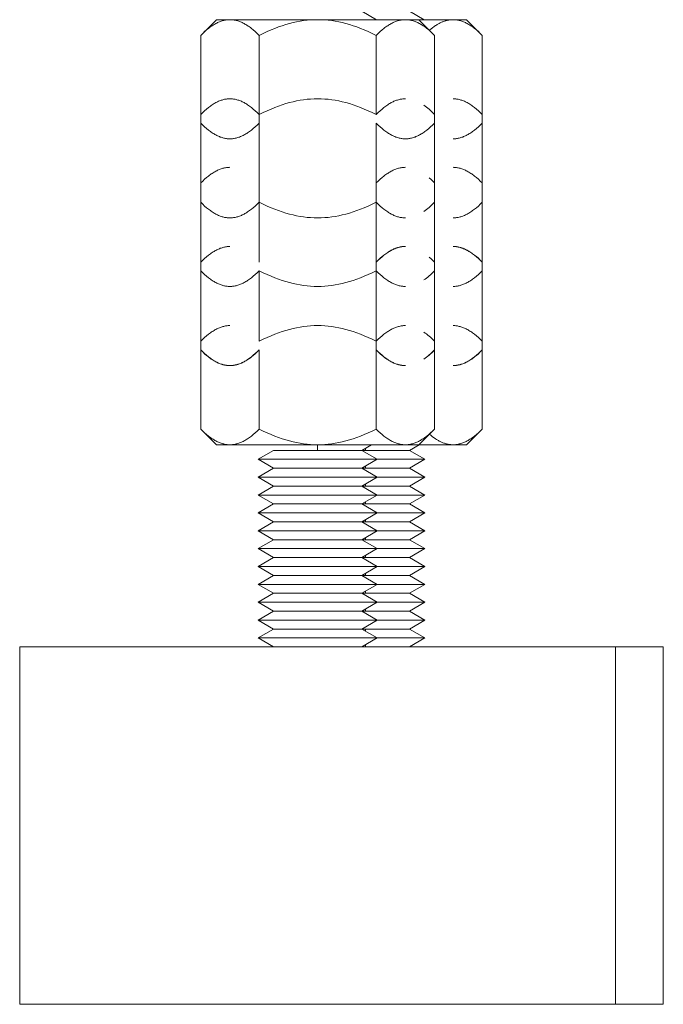
# Model space of a CAD drawing. Units: millimetres. Extents: x -1438 to 2333, y 2949 to 7713.
# Drawn here: x 212 to 266, y 4749 to 4831 of the extents above; entities that cross this region are included whole.
import ezdxf

# ---------------------------------------------------------------- set-up
doc = ezdxf.new("R2010")
doc.units = ezdxf.units.MM
doc.layers.add('Make2D$Visible$Curves$0', color=254, linetype='Continuous', lineweight=0, true_color=0xbebebe)

msp = doc.modelspace()

# ---------------------------------------------------------------- linework, layer by layer
at = {"layer": 'Make2D$Visible$Curves$0', "color": 0}
for points in [[(241.967, 4831.425), (240.72, 4832.145)], [(244.72, 4832.145), (245.967, 4831.425)], [(229.658, 4831.425), (229.584, 4831.424), (229.51, 4831.42), (229.437, 4831.414), (229.363, 4831.405), (229.29, 4831.393), (229.216, 4831.379), (229.143, 4831.363), (229.069, 4831.344), (228.996, 4831.323), (228.922, 4831.299), (228.848, 4831.272), (228.774, 4831.243), (228.7, 4831.212), (228.625, 4831.178), (228.551, 4831.142), (228.476, 4831.103), (228.4, 4831.061), (228.324, 4831.017), (228.248, 4830.97), (228.172, 4830.92), (228.094, 4830.868), (228.017, 4830.814), (227.939, 4830.756), (227.86, 4830.696), (227.7, 4830.567), (227.538, 4830.427), (227.373, 4830.275), (227.204, 4830.11)], [(227.204, 4830.11), (228.519, 4831.425)], [(229.658, 4831.425), (228.519, 4831.425)], [(232.111, 4830.11), (231.943, 4830.275), (231.777, 4830.427), (231.615, 4830.567), (231.456, 4830.696), (231.377, 4830.756), (231.299, 4830.814), (231.221, 4830.868), (231.144, 4830.92), (231.067, 4830.97), (230.991, 4831.017), (230.915, 4831.061), (230.84, 4831.103), (230.765, 4831.142), (230.69, 4831.178), (230.615, 4831.212), (230.541, 4831.243), (230.467, 4831.272), (230.393, 4831.299), (230.319, 4831.323), (230.246, 4831.344), (230.172, 4831.363), (230.099, 4831.379), (230.026, 4831.393), (229.952, 4831.405), (229.879, 4831.414), (229.805, 4831.42), (229.731, 4831.424), (229.658, 4831.425)], [(237.019, 4831.425), (229.658, 4831.425)], [(237.019, 4831.425), (236.724, 4831.42), (236.43, 4831.405), (236.136, 4831.379), (235.842, 4831.344), (235.548, 4831.299), (235.252, 4831.243), (234.955, 4831.178), (234.655, 4831.103), (234.352, 4831.017), (234.047, 4830.92), (233.737, 4830.814), (233.423, 4830.696), (233.104, 4830.567), (232.78, 4830.427), (232.449, 4830.275), (232.111, 4830.11)], [(241.926, 4830.11), (241.589, 4830.275), (241.258, 4830.427), (240.934, 4830.567), (240.615, 4830.696), (240.301, 4830.814), (239.991, 4830.92), (239.685, 4831.017), (239.383, 4831.103), (239.083, 4831.178), (238.786, 4831.243), (238.49, 4831.299), (238.195, 4831.344), (237.901, 4831.379), (237.608, 4831.405), (237.314, 4831.42), (237.019, 4831.425)], [(244.38, 4831.425), (237.019, 4831.425)], [(244.38, 4831.425), (244.306, 4831.424), (244.233, 4831.42), (244.159, 4831.414), (244.086, 4831.405), (244.012, 4831.393), (243.939, 4831.379), (243.865, 4831.363), (243.792, 4831.344), (243.718, 4831.323), (243.645, 4831.299), (243.571, 4831.272), (243.497, 4831.243), (243.422, 4831.212), (243.348, 4831.178), (243.273, 4831.142), (243.198, 4831.103), (243.123, 4831.061), (243.047, 4831.017), (242.971, 4830.97), (242.894, 4830.92), (242.817, 4830.868), (242.739, 4830.814), (242.661, 4830.756), (242.582, 4830.696), (242.423, 4830.567), (242.26, 4830.427), (242.095, 4830.275), (241.926, 4830.11)], [(246.834, 4830.11), (246.665, 4830.275), (246.5, 4830.427), (246.337, 4830.567), (246.178, 4830.696), (246.099, 4830.756), (246.021, 4830.814), (245.943, 4830.868), (245.866, 4830.92), (245.79, 4830.97), (245.713, 4831.017), (245.638, 4831.061), (245.562, 4831.103), (245.487, 4831.142), (245.412, 4831.178), (245.338, 4831.212), (245.263, 4831.243), (245.189, 4831.272), (245.116, 4831.299), (245.042, 4831.323), (244.968, 4831.344), (244.895, 4831.363), (244.821, 4831.379), (244.748, 4831.393), (244.675, 4831.405), (244.601, 4831.414), (244.528, 4831.42), (244.454, 4831.424), (244.38, 4831.425)], [(245.519, 4831.425), (244.38, 4831.425)], [(248.38, 4831.425), (245.519, 4831.425)], [(246.834, 4830.11), (245.519, 4831.425)], [(248.38, 4831.425), (248.319, 4831.424), (248.259, 4831.422), (248.198, 4831.417), (248.138, 4831.411), (248.077, 4831.404), (248.017, 4831.394), (247.957, 4831.383), (247.896, 4831.37), (247.836, 4831.356), (247.776, 4831.34), (247.715, 4831.322), (247.654, 4831.302), (247.594, 4831.281), (247.533, 4831.258), (247.472, 4831.233), (247.411, 4831.207), (247.35, 4831.179), (247.288, 4831.149), (247.227, 4831.118), (247.165, 4831.084), (247.103, 4831.05), (247.04, 4831.013), (246.978, 4830.974), (246.915, 4830.934), (246.788, 4830.848), (246.659, 4830.755), (246.53, 4830.654), (246.398, 4830.546)], [(250.834, 4830.11), (250.665, 4830.275), (250.5, 4830.427), (250.337, 4830.567), (250.178, 4830.696), (250.099, 4830.756), (250.021, 4830.814), (249.943, 4830.868), (249.866, 4830.92), (249.79, 4830.97), (249.713, 4831.017), (249.638, 4831.061), (249.562, 4831.103), (249.487, 4831.142), (249.412, 4831.178), (249.338, 4831.212), (249.263, 4831.243), (249.189, 4831.272), (249.116, 4831.299), (249.042, 4831.323), (248.968, 4831.344), (248.895, 4831.363), (248.821, 4831.379), (248.748, 4831.393), (248.675, 4831.405), (248.601, 4831.414), (248.528, 4831.42), (248.454, 4831.424), (248.38, 4831.425)], [(248.38, 4831.425), (249.519, 4831.425)], [(250.834, 4830.11), (249.519, 4831.425)], [(227.204, 4830.11), (227.204, 4823.471)], [(232.111, 4823.471), (232.111, 4830.11)], [(241.926, 4830.11), (241.926, 4823.472)], [(246.834, 4830.11), (246.834, 4822.74)], [(250.834, 4830.11), (250.834, 4823.471)], [(229.658, 4824.786), (229.584, 4824.785), (229.51, 4824.781), (229.437, 4824.775), (229.363, 4824.766), (229.29, 4824.755), (229.216, 4824.741), (229.143, 4824.724), (229.069, 4824.705), (228.996, 4824.684), (228.922, 4824.66), (228.848, 4824.634), (228.774, 4824.605), (228.7, 4824.573), (228.625, 4824.539), (228.551, 4824.503), (228.476, 4824.464), (228.4, 4824.422), (228.324, 4824.378), (228.248, 4824.331), (228.172, 4824.282), (228.094, 4824.23), (228.017, 4824.175), (227.939, 4824.117), (227.86, 4824.057), (227.7, 4823.928), (227.538, 4823.788), (227.373, 4823.636), (227.204, 4823.471)], [(232.111, 4823.471), (231.943, 4823.636), (231.777, 4823.788), (231.615, 4823.928), (231.456, 4824.057), (231.377, 4824.117), (231.299, 4824.175), (231.221, 4824.23), (231.144, 4824.282), (231.067, 4824.331), (230.991, 4824.378), (230.915, 4824.422), (230.84, 4824.464), (230.765, 4824.503), (230.69, 4824.539), (230.615, 4824.573), (230.541, 4824.605), (230.467, 4824.634), (230.393, 4824.66), (230.319, 4824.684), (230.246, 4824.705), (230.172, 4824.724), (230.099, 4824.741), (230.026, 4824.755), (229.952, 4824.766), (229.879, 4824.775), (229.805, 4824.781), (229.731, 4824.785), (229.658, 4824.786)], [(237.019, 4824.786), (236.724, 4824.781), (236.43, 4824.766), (236.136, 4824.741), (235.842, 4824.705), (235.548, 4824.66), (235.252, 4824.605), (234.955, 4824.539), (234.655, 4824.464), (234.352, 4824.378), (234.047, 4824.282), (233.737, 4824.175), (233.423, 4824.057), (233.104, 4823.928), (232.78, 4823.788), (232.449, 4823.636), (232.111, 4823.471)], [(241.926, 4823.471), (241.589, 4823.636), (241.258, 4823.788), (240.934, 4823.928), (240.615, 4824.057), (240.301, 4824.175), (239.991, 4824.282), (239.685, 4824.378), (239.383, 4824.464), (239.083, 4824.539), (238.786, 4824.605), (238.49, 4824.66), (238.195, 4824.705), (237.901, 4824.741), (237.608, 4824.766), (237.314, 4824.781), (237.019, 4824.786)], [(244.38, 4824.786), (244.306, 4824.785), (244.233, 4824.781), (244.159, 4824.775), (244.086, 4824.766), (244.012, 4824.755), (243.939, 4824.741), (243.865, 4824.724), (243.792, 4824.705), (243.718, 4824.684), (243.645, 4824.66), (243.571, 4824.634), (243.497, 4824.605), (243.422, 4824.573), (243.348, 4824.539), (243.273, 4824.503), (243.198, 4824.464), (243.123, 4824.422), (243.047, 4824.378), (242.971, 4824.331), (242.894, 4824.282), (242.817, 4824.23), (242.739, 4824.175), (242.661, 4824.117), (242.582, 4824.057), (242.423, 4823.928), (242.26, 4823.788), (242.095, 4823.636), (241.926, 4823.471)], [(250.834, 4823.471), (250.665, 4823.636), (250.5, 4823.788), (250.337, 4823.928), (250.178, 4824.057), (250.099, 4824.117), (250.021, 4824.175), (249.943, 4824.23), (249.866, 4824.282), (249.79, 4824.331), (249.713, 4824.378), (249.638, 4824.422), (249.562, 4824.464), (249.487, 4824.503), (249.412, 4824.539), (249.338, 4824.573), (249.263, 4824.605), (249.189, 4824.634), (249.116, 4824.66), (249.042, 4824.684), (248.968, 4824.705), (248.895, 4824.724), (248.821, 4824.741), (248.748, 4824.755), (248.675, 4824.766), (248.601, 4824.775), (248.528, 4824.781), (248.454, 4824.785), (248.38, 4824.786)], [(227.204, 4823.471), (227.204, 4816.101)], [(232.111, 4816.101), (232.111, 4823.471)], [(246.834, 4823.471), (246.715, 4823.588), (246.598, 4823.698), (246.483, 4823.803), (246.369, 4823.902), (246.256, 4823.995), (246.145, 4824.082), (246.035, 4824.165), (245.926, 4824.241)], [(250.834, 4823.471), (250.834, 4816.101)], [(227.204, 4822.74), (227.373, 4822.576), (227.538, 4822.424), (227.7, 4822.283), (227.86, 4822.154), (227.939, 4822.094), (228.017, 4822.037), (228.094, 4821.982), (228.172, 4821.93), (228.248, 4821.88), (228.324, 4821.834), (228.4, 4821.789), (228.476, 4821.748), (228.551, 4821.709), (228.625, 4821.672), (228.7, 4821.638), (228.774, 4821.607), (228.848, 4821.578), (228.922, 4821.552), (228.996, 4821.528), (229.069, 4821.506), (229.143, 4821.487), (229.216, 4821.471), (229.29, 4821.457), (229.363, 4821.446), (229.437, 4821.437), (229.51, 4821.43), (229.584, 4821.426), (229.658, 4821.425)], [(229.658, 4821.425), (229.731, 4821.426), (229.805, 4821.43), (229.879, 4821.437), (229.952, 4821.446), (230.026, 4821.457), (230.099, 4821.471), (230.172, 4821.487), (230.246, 4821.506), (230.319, 4821.528), (230.393, 4821.552), (230.467, 4821.578), (230.541, 4821.607), (230.615, 4821.638), (230.69, 4821.672), (230.765, 4821.709), (230.84, 4821.748), (230.915, 4821.789), (230.991, 4821.834), (231.067, 4821.88), (231.144, 4821.93), (231.221, 4821.982), (231.299, 4822.037), (231.377, 4822.094), (231.456, 4822.154), (231.615, 4822.283), (231.777, 4822.424), (231.943, 4822.576), (232.111, 4822.74)], [(241.926, 4822.74), (242.095, 4822.576), (242.26, 4822.424), (242.423, 4822.283), (242.582, 4822.154), (242.661, 4822.094), (242.739, 4822.037), (242.817, 4821.982), (242.894, 4821.93), (242.971, 4821.88), (243.047, 4821.834), (243.123, 4821.789), (243.198, 4821.748), (243.273, 4821.709), (243.348, 4821.672), (243.422, 4821.638), (243.497, 4821.607), (243.571, 4821.578), (243.645, 4821.552), (243.718, 4821.528), (243.792, 4821.506), (243.865, 4821.487), (243.939, 4821.471), (244.012, 4821.457), (244.086, 4821.446), (244.159, 4821.437), (244.233, 4821.43), (244.306, 4821.426), (244.38, 4821.425)], [(241.926, 4822.74), (241.926, 4816.101)], [(244.38, 4821.425), (244.454, 4821.426), (244.528, 4821.43), (244.601, 4821.437), (244.675, 4821.446), (244.748, 4821.457), (244.821, 4821.471), (244.895, 4821.487), (244.968, 4821.506), (245.042, 4821.528), (245.116, 4821.552), (245.189, 4821.578), (245.263, 4821.607), (245.338, 4821.638), (245.412, 4821.672), (245.487, 4821.709), (245.562, 4821.748), (245.638, 4821.789), (245.713, 4821.834), (245.79, 4821.88), (245.866, 4821.93), (245.943, 4821.982), (246.021, 4822.037), (246.099, 4822.094), (246.178, 4822.154), (246.337, 4822.283), (246.5, 4822.424), (246.665, 4822.576), (246.834, 4822.74)], [(246.834, 4822.74), (246.834, 4817.718)], [(248.38, 4821.425), (248.454, 4821.426), (248.528, 4821.43), (248.601, 4821.437), (248.675, 4821.446), (248.748, 4821.457), (248.821, 4821.471), (248.895, 4821.487), (248.968, 4821.506), (249.042, 4821.528), (249.116, 4821.552), (249.189, 4821.578), (249.263, 4821.607), (249.338, 4821.638), (249.412, 4821.672), (249.487, 4821.709), (249.562, 4821.748), (249.638, 4821.789), (249.713, 4821.834), (249.79, 4821.88), (249.866, 4821.93), (249.943, 4821.982), (250.021, 4822.037), (250.099, 4822.094), (250.178, 4822.154), (250.337, 4822.283), (250.5, 4822.424), (250.665, 4822.576), (250.834, 4822.74)], [(229.658, 4819.033), (229.584, 4819.031), (229.51, 4819.028), (229.437, 4819.021), (229.363, 4819.012), (229.29, 4819.001), (229.216, 4818.987), (229.143, 4818.971), (229.069, 4818.952), (228.996, 4818.93), (228.922, 4818.906), (228.848, 4818.88), (228.774, 4818.851), (228.7, 4818.82), (228.625, 4818.786), (228.551, 4818.749), (228.476, 4818.71), (228.4, 4818.668), (228.324, 4818.624), (228.248, 4818.577), (228.172, 4818.528), (228.094, 4818.476), (228.017, 4818.421), (227.939, 4818.364), (227.86, 4818.303), (227.7, 4818.175), (227.538, 4818.034), (227.373, 4817.882), (227.204, 4817.718)], [(244.38, 4819.033), (244.306, 4819.031), (244.233, 4819.028), (244.159, 4819.021), (244.086, 4819.012), (244.012, 4819.001), (243.939, 4818.987), (243.865, 4818.971), (243.792, 4818.952), (243.718, 4818.93), (243.645, 4818.906), (243.571, 4818.88), (243.497, 4818.851), (243.422, 4818.82), (243.348, 4818.786), (243.273, 4818.749), (243.198, 4818.71), (243.123, 4818.668), (243.047, 4818.624), (242.971, 4818.577), (242.894, 4818.528), (242.817, 4818.476), (242.739, 4818.421), (242.661, 4818.364), (242.582, 4818.303), (242.423, 4818.175), (242.26, 4818.034), (242.095, 4817.882), (241.926, 4817.718)], [(250.834, 4817.718), (250.665, 4817.882), (250.5, 4818.034), (250.337, 4818.175), (250.178, 4818.303), (250.099, 4818.364), (250.021, 4818.421), (249.943, 4818.476), (249.866, 4818.528), (249.79, 4818.577), (249.713, 4818.624), (249.638, 4818.668), (249.562, 4818.71), (249.487, 4818.749), (249.412, 4818.786), (249.338, 4818.82), (249.263, 4818.851), (249.189, 4818.88), (249.116, 4818.906), (249.042, 4818.93), (248.968, 4818.952), (248.895, 4818.971), (248.821, 4818.987), (248.748, 4819.001), (248.675, 4819.012), (248.601, 4819.021), (248.528, 4819.028), (248.454, 4819.031), (248.38, 4819.033)], [(246.834, 4817.718), (246.686, 4817.862), (246.535, 4818.002), (246.38, 4818.138)], [(246.834, 4817.718), (246.834, 4811.071)], [(227.204, 4816.101), (227.373, 4815.937), (227.538, 4815.785), (227.7, 4815.645), (227.86, 4815.516), (227.939, 4815.455), (228.017, 4815.398), (228.094, 4815.343), (228.172, 4815.291), (228.248, 4815.242), (228.324, 4815.195), (228.4, 4815.151), (228.476, 4815.109), (228.551, 4815.07), (228.625, 4815.033), (228.7, 4814.999), (228.774, 4814.968), (228.848, 4814.939), (228.922, 4814.913), (228.996, 4814.889), (229.069, 4814.867), (229.143, 4814.848), (229.216, 4814.832), (229.29, 4814.818), (229.363, 4814.807), (229.437, 4814.798), (229.51, 4814.791), (229.584, 4814.788), (229.658, 4814.786)], [(227.204, 4816.101), (227.204, 4811.079)], [(229.658, 4814.786), (229.731, 4814.788), (229.805, 4814.791), (229.879, 4814.798), (229.952, 4814.807), (230.026, 4814.818), (230.099, 4814.832), (230.172, 4814.848), (230.246, 4814.867), (230.319, 4814.889), (230.393, 4814.913), (230.467, 4814.939), (230.541, 4814.968), (230.615, 4814.999), (230.69, 4815.033), (230.765, 4815.07), (230.84, 4815.109), (230.915, 4815.151), (230.991, 4815.195), (231.067, 4815.242), (231.144, 4815.291), (231.221, 4815.343), (231.299, 4815.398), (231.377, 4815.455), (231.456, 4815.516), (231.615, 4815.645), (231.777, 4815.785), (231.943, 4815.937), (232.111, 4816.101)], [(232.111, 4816.101), (232.449, 4815.937), (232.78, 4815.785), (233.104, 4815.645), (233.423, 4815.516), (233.737, 4815.398), (234.047, 4815.291), (234.352, 4815.195), (234.655, 4815.109), (234.955, 4815.033), (235.252, 4814.968), (235.548, 4814.913), (235.842, 4814.867), (236.136, 4814.832), (236.43, 4814.807), (236.724, 4814.791), (237.019, 4814.786)], [(232.111, 4811.079), (232.111, 4816.101)], [(237.019, 4814.786), (237.314, 4814.791), (237.608, 4814.807), (237.901, 4814.832), (238.195, 4814.867), (238.49, 4814.913), (238.786, 4814.968), (239.083, 4815.033), (239.383, 4815.109), (239.685, 4815.195), (239.991, 4815.291), (240.301, 4815.398), (240.615, 4815.516), (240.934, 4815.645), (241.258, 4815.785), (241.589, 4815.937), (241.926, 4816.101)], [(241.926, 4816.101), (242.095, 4815.937), (242.26, 4815.785), (242.423, 4815.645), (242.582, 4815.516), (242.661, 4815.455), (242.739, 4815.398), (242.817, 4815.343), (242.894, 4815.291), (242.971, 4815.242), (243.047, 4815.195), (243.123, 4815.151), (243.198, 4815.109), (243.273, 4815.07), (243.348, 4815.033), (243.422, 4814.999), (243.497, 4814.968), (243.571, 4814.939), (243.645, 4814.913), (243.718, 4814.889), (243.792, 4814.867), (243.865, 4814.848), (243.939, 4814.832), (244.012, 4814.818), (244.086, 4814.807), (244.159, 4814.798), (244.233, 4814.791), (244.306, 4814.788), (244.38, 4814.786)], [(241.926, 4816.101), (241.926, 4811.079)], [(245.927, 4815.332), (246.036, 4815.408), (246.145, 4815.491), (246.257, 4815.578), (246.369, 4815.671), (246.483, 4815.77), (246.598, 4815.874), (246.715, 4815.985), (246.834, 4816.101)], [(248.38, 4814.786), (248.454, 4814.788), (248.528, 4814.791), (248.601, 4814.798), (248.675, 4814.807), (248.748, 4814.818), (248.821, 4814.832), (248.895, 4814.848), (248.968, 4814.867), (249.042, 4814.889), (249.116, 4814.913), (249.189, 4814.939), (249.263, 4814.968), (249.338, 4814.999), (249.412, 4815.033), (249.487, 4815.07), (249.562, 4815.109), (249.638, 4815.151), (249.713, 4815.195), (249.79, 4815.242), (249.866, 4815.291), (249.943, 4815.343), (250.021, 4815.398), (250.099, 4815.455), (250.178, 4815.516), (250.337, 4815.645), (250.5, 4815.785), (250.665, 4815.937), (250.834, 4816.101)], [(250.834, 4816.101), (250.834, 4811.071)], [(229.658, 4812.386), (229.584, 4812.384), (229.51, 4812.381), (229.437, 4812.374), (229.363, 4812.365), (229.29, 4812.354), (229.216, 4812.34), (229.143, 4812.324), (229.069, 4812.305), (228.996, 4812.283), (228.922, 4812.259), (228.848, 4812.233), (228.774, 4812.204), (228.7, 4812.173), (228.625, 4812.139), (228.551, 4812.102), (228.476, 4812.063), (228.4, 4812.021), (228.324, 4811.977), (228.248, 4811.93), (228.172, 4811.881), (228.094, 4811.829), (228.017, 4811.774), (227.939, 4811.717), (227.86, 4811.656), (227.7, 4811.528), (227.538, 4811.387), (227.373, 4811.235), (227.204, 4811.071)], [(244.38, 4812.394), (244.306, 4812.393), (244.233, 4812.389), (244.159, 4812.382), (244.086, 4812.374), (244.012, 4812.362), (243.939, 4812.348), (243.865, 4812.332), (243.792, 4812.313), (243.718, 4812.291), (243.645, 4812.268), (243.571, 4812.241), (243.497, 4812.212), (243.422, 4812.181), (243.348, 4812.147), (243.273, 4812.11), (243.198, 4812.071), (243.123, 4812.03), (243.047, 4811.985), (242.971, 4811.939), (242.894, 4811.889), (242.817, 4811.837), (242.739, 4811.782), (242.661, 4811.725), (242.582, 4811.665), (242.423, 4811.536), (242.26, 4811.395), (242.095, 4811.243), (241.926, 4811.079)], [(244.38, 4812.386), (244.306, 4812.384), (244.233, 4812.381), (244.159, 4812.374), (244.086, 4812.365), (244.012, 4812.354), (243.939, 4812.34), (243.865, 4812.324), (243.792, 4812.305), (243.718, 4812.283), (243.645, 4812.259), (243.571, 4812.233), (243.497, 4812.204), (243.422, 4812.173), (243.348, 4812.139), (243.273, 4812.102), (243.198, 4812.063), (243.123, 4812.021), (243.047, 4811.977), (242.971, 4811.93), (242.894, 4811.881), (242.817, 4811.829), (242.739, 4811.774), (242.661, 4811.717), (242.582, 4811.656), (242.423, 4811.528), (242.26, 4811.387), (242.095, 4811.235), (241.926, 4811.071)], [(250.834, 4811.079), (250.665, 4811.243), (250.5, 4811.395), (250.337, 4811.536), (250.178, 4811.665), (250.099, 4811.725), (250.021, 4811.782), (249.943, 4811.837), (249.866, 4811.889), (249.79, 4811.939), (249.713, 4811.985), (249.638, 4812.03), (249.562, 4812.071), (249.487, 4812.11), (249.412, 4812.147), (249.338, 4812.181), (249.263, 4812.212), (249.189, 4812.241), (249.116, 4812.268), (249.042, 4812.291), (248.968, 4812.313), (248.895, 4812.332), (248.821, 4812.348), (248.748, 4812.362), (248.675, 4812.374), (248.601, 4812.382), (248.528, 4812.389), (248.454, 4812.393), (248.38, 4812.394)], [(250.834, 4811.071), (250.665, 4811.235), (250.5, 4811.387), (250.337, 4811.528), (250.178, 4811.656), (250.099, 4811.717), (250.021, 4811.774), (249.943, 4811.829), (249.866, 4811.881), (249.79, 4811.93), (249.713, 4811.977), (249.638, 4812.021), (249.562, 4812.063), (249.487, 4812.102), (249.412, 4812.139), (249.338, 4812.173), (249.263, 4812.204), (249.189, 4812.233), (249.116, 4812.259), (249.042, 4812.283), (248.968, 4812.305), (248.895, 4812.324), (248.821, 4812.34), (248.748, 4812.354), (248.675, 4812.365), (248.601, 4812.374), (248.528, 4812.381), (248.454, 4812.384), (248.38, 4812.386)], [(227.433, 4811.3), (227.318, 4811.191), (227.204, 4811.079)], [(227.204, 4811.079), (227.204, 4811.071)], [(227.204, 4811.071), (227.204, 4804.432)], [(241.926, 4811.079), (241.926, 4803.709)], [(246.834, 4811.071), (246.685, 4811.216), (246.532, 4811.358), (246.375, 4811.496)], [(246.834, 4811.079), (246.686, 4811.223), (246.535, 4811.363), (246.38, 4811.5)], [(246.834, 4811.071), (246.834, 4804.432)], [(250.834, 4811.071), (250.834, 4804.432)], [(227.204, 4810.348), (227.373, 4810.183), (227.538, 4810.031), (227.7, 4809.891), (227.86, 4809.762), (227.939, 4809.702), (228.017, 4809.644), (228.094, 4809.589), (228.172, 4809.537), (228.248, 4809.488), (228.324, 4809.441), (228.4, 4809.397), (228.476, 4809.355), (228.551, 4809.316), (228.625, 4809.28), (228.7, 4809.246), (228.774, 4809.214), (228.848, 4809.185), (228.922, 4809.159), (228.996, 4809.135), (229.069, 4809.114), (229.143, 4809.095), (229.216, 4809.078), (229.29, 4809.064), (229.363, 4809.053), (229.437, 4809.044), (229.51, 4809.038), (229.584, 4809.034), (229.658, 4809.033)], [(229.658, 4809.033), (229.731, 4809.034), (229.805, 4809.038), (229.879, 4809.044), (229.952, 4809.053), (230.026, 4809.064), (230.099, 4809.078), (230.172, 4809.095), (230.246, 4809.114), (230.319, 4809.135), (230.393, 4809.159), (230.467, 4809.185), (230.541, 4809.214), (230.615, 4809.246), (230.69, 4809.28), (230.765, 4809.316), (230.84, 4809.355), (230.915, 4809.397), (230.991, 4809.441), (231.067, 4809.488), (231.144, 4809.537), (231.221, 4809.589), (231.299, 4809.644), (231.377, 4809.702), (231.456, 4809.762), (231.615, 4809.891), (231.777, 4810.031), (231.943, 4810.183), (232.111, 4810.348)], [(232.111, 4810.348), (232.449, 4810.183), (232.78, 4810.031), (233.104, 4809.891), (233.423, 4809.762), (233.737, 4809.644), (234.047, 4809.537), (234.352, 4809.441), (234.655, 4809.355), (234.955, 4809.28), (235.252, 4809.214), (235.548, 4809.159), (235.842, 4809.114), (236.136, 4809.078), (236.43, 4809.053), (236.724, 4809.038), (237.019, 4809.033)], [(232.111, 4804.432), (232.111, 4810.347)], [(237.019, 4809.033), (237.314, 4809.038), (237.608, 4809.053), (237.901, 4809.078), (238.195, 4809.114), (238.49, 4809.159), (238.786, 4809.214), (239.083, 4809.28), (239.383, 4809.355), (239.685, 4809.441), (239.991, 4809.537), (240.301, 4809.644), (240.615, 4809.762), (240.934, 4809.891), (241.258, 4810.031), (241.589, 4810.183), (241.926, 4810.348)], [(241.926, 4810.348), (242.095, 4810.183), (242.26, 4810.031), (242.423, 4809.891), (242.582, 4809.762), (242.661, 4809.702), (242.739, 4809.644), (242.817, 4809.589), (242.894, 4809.537), (242.971, 4809.488), (243.047, 4809.441), (243.123, 4809.397), (243.198, 4809.355), (243.273, 4809.316), (243.348, 4809.28), (243.422, 4809.246), (243.497, 4809.214), (243.571, 4809.185), (243.645, 4809.159), (243.718, 4809.135), (243.792, 4809.114), (243.865, 4809.095), (243.939, 4809.078), (244.012, 4809.064), (244.086, 4809.053), (244.159, 4809.044), (244.233, 4809.038), (244.306, 4809.034), (244.38, 4809.033)], [(245.927, 4809.578), (246.035, 4809.655), (246.145, 4809.737), (246.257, 4809.824), (246.369, 4809.917), (246.483, 4810.016), (246.598, 4810.121), (246.715, 4810.231), (246.834, 4810.348)], [(248.38, 4809.033), (248.454, 4809.034), (248.528, 4809.038), (248.601, 4809.044), (248.675, 4809.053), (248.748, 4809.064), (248.821, 4809.078), (248.895, 4809.095), (248.968, 4809.114), (249.042, 4809.135), (249.116, 4809.159), (249.189, 4809.185), (249.263, 4809.214), (249.338, 4809.246), (249.412, 4809.28), (249.487, 4809.316), (249.562, 4809.355), (249.638, 4809.397), (249.713, 4809.441), (249.79, 4809.488), (249.866, 4809.537), (249.943, 4809.589), (250.021, 4809.644), (250.099, 4809.702), (250.178, 4809.762), (250.337, 4809.891), (250.5, 4810.031), (250.665, 4810.183), (250.834, 4810.348)], [(229.658, 4805.747), (229.584, 4805.746), (229.51, 4805.742), (229.437, 4805.735), (229.363, 4805.726), (229.29, 4805.715), (229.216, 4805.701), (229.143, 4805.685), (229.069, 4805.666), (228.996, 4805.644), (228.922, 4805.621), (228.848, 4805.594), (228.774, 4805.565), (228.7, 4805.534), (228.625, 4805.5), (228.551, 4805.463), (228.476, 4805.424), (228.4, 4805.383), (228.324, 4805.338), (228.248, 4805.292), (228.172, 4805.242), (228.094, 4805.19), (228.017, 4805.135), (227.939, 4805.078), (227.86, 4805.018), (227.7, 4804.889), (227.538, 4804.748), (227.373, 4804.596), (227.204, 4804.432)], [(237.019, 4805.747), (236.724, 4805.742), (236.43, 4805.726), (236.136, 4805.701), (235.842, 4805.666), (235.548, 4805.621), (235.252, 4805.565), (234.955, 4805.5), (234.655, 4805.424), (234.352, 4805.338), (234.047, 4805.242), (233.737, 4805.135), (233.423, 4805.018), (233.104, 4804.889), (232.78, 4804.748), (232.449, 4804.596), (232.111, 4804.432)], [(241.926, 4804.432), (241.589, 4804.596), (241.258, 4804.748), (240.934, 4804.889), (240.615, 4805.018), (240.301, 4805.135), (239.991, 4805.242), (239.685, 4805.338), (239.383, 4805.424), (239.083, 4805.5), (238.786, 4805.565), (238.49, 4805.621), (238.195, 4805.666), (237.901, 4805.701), (237.608, 4805.726), (237.314, 4805.742), (237.019, 4805.747)], [(244.38, 4805.747), (244.306, 4805.746), (244.233, 4805.742), (244.159, 4805.735), (244.086, 4805.726), (244.012, 4805.715), (243.939, 4805.701), (243.865, 4805.685), (243.792, 4805.666), (243.718, 4805.644), (243.645, 4805.621), (243.571, 4805.594), (243.497, 4805.565), (243.422, 4805.534), (243.348, 4805.5), (243.273, 4805.463), (243.198, 4805.424), (243.123, 4805.383), (243.047, 4805.338), (242.971, 4805.292), (242.894, 4805.242), (242.817, 4805.19), (242.739, 4805.135), (242.661, 4805.078), (242.582, 4805.018), (242.423, 4804.889), (242.26, 4804.748), (242.095, 4804.596), (241.926, 4804.432)], [(250.834, 4804.432), (250.665, 4804.596), (250.5, 4804.748), (250.337, 4804.889), (250.178, 4805.018), (250.099, 4805.078), (250.021, 4805.135), (249.943, 4805.19), (249.866, 4805.242), (249.79, 4805.292), (249.713, 4805.338), (249.638, 4805.383), (249.562, 4805.424), (249.487, 4805.463), (249.412, 4805.5), (249.338, 4805.534), (249.263, 4805.565), (249.189, 4805.594), (249.116, 4805.621), (249.042, 4805.644), (248.968, 4805.666), (248.895, 4805.685), (248.821, 4805.701), (248.748, 4805.715), (248.675, 4805.726), (248.601, 4805.735), (248.528, 4805.742), (248.454, 4805.746), (248.38, 4805.747)], [(246.834, 4804.432), (246.715, 4804.549), (246.598, 4804.659), (246.483, 4804.764), (246.369, 4804.862), (246.256, 4804.956), (246.145, 4805.043), (246.035, 4805.125), (245.926, 4805.202)], [(227.204, 4804.432), (227.204, 4797.062)], [(227.204, 4803.709), (227.373, 4803.544), (227.538, 4803.392), (227.7, 4803.252), (227.86, 4803.123), (227.939, 4803.063), (228.017, 4803.005), (228.094, 4802.951), (228.172, 4802.899), (228.248, 4802.849), (228.324, 4802.802), (228.4, 4802.758), (228.476, 4802.717), (228.551, 4802.677), (228.625, 4802.641), (228.7, 4802.607), (228.774, 4802.576), (228.848, 4802.547), (228.922, 4802.52), (228.996, 4802.496), (229.069, 4802.475), (229.143, 4802.456), (229.216, 4802.44), (229.29, 4802.426), (229.363, 4802.414), (229.437, 4802.405), (229.51, 4802.399), (229.584, 4802.395), (229.658, 4802.394)], [(227.204, 4803.701), (227.373, 4803.536), (227.538, 4803.384), (227.7, 4803.244), (227.86, 4803.115), (227.939, 4803.055), (228.017, 4802.997), (228.094, 4802.942), (228.172, 4802.89), (228.248, 4802.841), (228.324, 4802.794), (228.4, 4802.75), (228.476, 4802.708), (228.551, 4802.669), (228.625, 4802.633), (228.7, 4802.599), (228.774, 4802.567), (228.848, 4802.538), (228.922, 4802.512), (228.996, 4802.488), (229.069, 4802.467), (229.143, 4802.448), (229.216, 4802.431), (229.29, 4802.417), (229.363, 4802.406), (229.437, 4802.397), (229.51, 4802.391), (229.584, 4802.387), (229.658, 4802.386)], [(229.658, 4802.394), (229.731, 4802.395), (229.805, 4802.399), (229.879, 4802.405), (229.952, 4802.414), (230.026, 4802.426), (230.099, 4802.44), (230.172, 4802.456), (230.246, 4802.475), (230.319, 4802.496), (230.393, 4802.52), (230.467, 4802.547), (230.541, 4802.576), (230.615, 4802.607), (230.69, 4802.641), (230.765, 4802.677), (230.84, 4802.717), (230.915, 4802.758), (230.991, 4802.802), (231.067, 4802.849), (231.144, 4802.899), (231.221, 4802.951), (231.299, 4803.005), (231.377, 4803.063), (231.456, 4803.123), (231.615, 4803.252), (231.777, 4803.392), (231.943, 4803.544), (232.111, 4803.709)], [(229.658, 4802.386), (229.731, 4802.387), (229.805, 4802.391), (229.879, 4802.397), (229.952, 4802.406), (230.026, 4802.417), (230.099, 4802.431), (230.172, 4802.448), (230.246, 4802.467), (230.319, 4802.488), (230.393, 4802.512), (230.467, 4802.538), (230.541, 4802.567), (230.615, 4802.599), (230.69, 4802.633), (230.765, 4802.669), (230.84, 4802.708), (230.915, 4802.75), (230.991, 4802.794), (231.067, 4802.841), (231.144, 4802.89), (231.221, 4802.942), (231.299, 4802.997), (231.377, 4803.055), (231.456, 4803.115), (231.615, 4803.244), (231.777, 4803.384), (231.943, 4803.536), (232.111, 4803.701)], [(232.111, 4797.062), (232.111, 4803.709)], [(241.926, 4803.709), (242.095, 4803.544), (242.26, 4803.392), (242.423, 4803.252), (242.582, 4803.123), (242.661, 4803.063), (242.739, 4803.005), (242.817, 4802.951), (242.894, 4802.899), (242.971, 4802.849), (243.047, 4802.802), (243.123, 4802.758), (243.198, 4802.717), (243.273, 4802.677), (243.348, 4802.641), (243.422, 4802.607), (243.497, 4802.576), (243.571, 4802.547), (243.645, 4802.52), (243.718, 4802.496), (243.792, 4802.475), (243.865, 4802.456), (243.939, 4802.44), (244.012, 4802.426), (244.086, 4802.414), (244.159, 4802.405), (244.233, 4802.399), (244.306, 4802.395), (244.38, 4802.394)], [(241.926, 4803.709), (241.926, 4797.062)], [(241.926, 4803.701), (242.095, 4803.536), (242.26, 4803.384), (242.423, 4803.244), (242.582, 4803.115), (242.661, 4803.055), (242.739, 4802.997), (242.817, 4802.942), (242.894, 4802.89), (242.971, 4802.841), (243.047, 4802.794), (243.123, 4802.75), (243.198, 4802.708), (243.273, 4802.669), (243.348, 4802.633), (243.422, 4802.599), (243.497, 4802.567), (243.571, 4802.538), (243.645, 4802.512), (243.718, 4802.488), (243.792, 4802.467), (243.865, 4802.448), (243.939, 4802.431), (244.012, 4802.417), (244.086, 4802.406), (244.159, 4802.397), (244.233, 4802.391), (244.306, 4802.387), (244.38, 4802.386)], [(245.927, 4802.939), (246.035, 4803.016), (246.145, 4803.098), (246.257, 4803.186), (246.369, 4803.279), (246.483, 4803.377), (246.598, 4803.482), (246.715, 4803.592), (246.834, 4803.709)], [(245.927, 4802.931), (246.035, 4803.008), (246.145, 4803.09), (246.256, 4803.177), (246.369, 4803.27), (246.483, 4803.369), (246.598, 4803.474), (246.715, 4803.584), (246.834, 4803.701)], [(246.834, 4804.432), (246.834, 4797.062)], [(248.38, 4802.394), (248.454, 4802.395), (248.528, 4802.399), (248.601, 4802.405), (248.675, 4802.414), (248.748, 4802.426), (248.821, 4802.44), (248.895, 4802.456), (248.968, 4802.475), (249.042, 4802.496), (249.116, 4802.52), (249.189, 4802.547), (249.263, 4802.576), (249.338, 4802.607), (249.412, 4802.641), (249.487, 4802.677), (249.562, 4802.717), (249.638, 4802.758), (249.713, 4802.802), (249.79, 4802.849), (249.866, 4802.899), (249.943, 4802.951), (250.021, 4803.005), (250.099, 4803.063), (250.178, 4803.123), (250.337, 4803.252), (250.5, 4803.392), (250.665, 4803.544), (250.834, 4803.709)], [(248.38, 4802.386), (248.454, 4802.387), (248.528, 4802.391), (248.601, 4802.397), (248.675, 4802.406), (248.748, 4802.417), (248.821, 4802.431), (248.895, 4802.448), (248.968, 4802.467), (249.042, 4802.488), (249.116, 4802.512), (249.189, 4802.538), (249.263, 4802.567), (249.338, 4802.599), (249.412, 4802.633), (249.487, 4802.669), (249.562, 4802.708), (249.638, 4802.75), (249.713, 4802.794), (249.79, 4802.841), (249.866, 4802.89), (249.943, 4802.942), (250.021, 4802.997), (250.099, 4803.055), (250.178, 4803.115), (250.337, 4803.244), (250.5, 4803.384), (250.665, 4803.536), (250.834, 4803.701)], [(250.834, 4804.432), (250.834, 4797.062)], [(227.204, 4797.062), (227.373, 4796.897), (227.538, 4796.745), (227.7, 4796.605), (227.86, 4796.476), (227.939, 4796.416), (228.017, 4796.358), (228.094, 4796.304), (228.172, 4796.252), (228.248, 4796.202), (228.324, 4796.155), (228.4, 4796.111), (228.476, 4796.069), (228.551, 4796.03), (228.625, 4795.994), (228.7, 4795.96), (228.774, 4795.929), (228.848, 4795.9), (228.922, 4795.873), (228.996, 4795.849), (229.069, 4795.828), (229.143, 4795.809), (229.216, 4795.793), (229.29, 4795.779), (229.363, 4795.767), (229.437, 4795.758), (229.51, 4795.752), (229.584, 4795.748), (229.658, 4795.747)], [(228.519, 4795.747), (227.204, 4797.062)], [(229.658, 4795.747), (229.731, 4795.748), (229.805, 4795.752), (229.879, 4795.758), (229.952, 4795.767), (230.026, 4795.779), (230.099, 4795.793), (230.172, 4795.809), (230.246, 4795.828), (230.319, 4795.849), (230.393, 4795.873), (230.467, 4795.9), (230.541, 4795.929), (230.615, 4795.96), (230.69, 4795.994), (230.765, 4796.03), (230.84, 4796.069), (230.915, 4796.111), (230.991, 4796.155), (231.067, 4796.202), (231.144, 4796.252), (231.221, 4796.304), (231.299, 4796.358), (231.377, 4796.416), (231.456, 4796.476), (231.615, 4796.605), (231.777, 4796.745), (231.943, 4796.897), (232.111, 4797.062)], [(232.111, 4797.062), (232.449, 4796.897), (232.78, 4796.745), (233.104, 4796.605), (233.423, 4796.476), (233.737, 4796.358), (234.047, 4796.252), (234.352, 4796.155), (234.655, 4796.069), (234.955, 4795.994), (235.252, 4795.929), (235.548, 4795.873), (235.842, 4795.828), (236.136, 4795.793), (236.43, 4795.767), (236.724, 4795.752), (237.019, 4795.747)], [(237.019, 4795.747), (237.314, 4795.752), (237.608, 4795.767), (237.901, 4795.793), (238.195, 4795.828), (238.49, 4795.873), (238.786, 4795.929), (239.083, 4795.994), (239.383, 4796.069), (239.685, 4796.155), (239.991, 4796.252), (240.301, 4796.358), (240.615, 4796.476), (240.934, 4796.605), (241.258, 4796.745), (241.589, 4796.897), (241.926, 4797.062)], [(241.926, 4797.062), (242.095, 4796.897), (242.26, 4796.745), (242.423, 4796.605), (242.582, 4796.476), (242.661, 4796.416), (242.739, 4796.358), (242.817, 4796.304), (242.894, 4796.252), (242.971, 4796.202), (243.047, 4796.155), (243.123, 4796.111), (243.198, 4796.069), (243.273, 4796.03), (243.348, 4795.994), (243.422, 4795.96), (243.497, 4795.929), (243.571, 4795.9), (243.645, 4795.873), (243.718, 4795.849), (243.792, 4795.828), (243.865, 4795.809), (243.939, 4795.793), (244.012, 4795.779), (244.086, 4795.767), (244.159, 4795.758), (244.233, 4795.752), (244.306, 4795.748), (244.38, 4795.747)], [(244.38, 4795.747), (244.454, 4795.748), (244.528, 4795.752), (244.601, 4795.758), (244.675, 4795.767), (244.748, 4795.779), (244.821, 4795.793), (244.895, 4795.809), (244.968, 4795.828), (245.042, 4795.849), (245.116, 4795.873), (245.189, 4795.9), (245.263, 4795.929), (245.338, 4795.96), (245.412, 4795.994), (245.487, 4796.03), (245.562, 4796.069), (245.638, 4796.111), (245.713, 4796.155), (245.79, 4796.202), (245.866, 4796.252), (245.943, 4796.304), (246.021, 4796.358), (246.099, 4796.416), (246.178, 4796.476), (246.337, 4796.605), (246.5, 4796.745), (246.665, 4796.897), (246.834, 4797.062)], [(245.519, 4795.747), (246.834, 4797.062)], [(248.38, 4795.747), (248.454, 4795.748), (248.528, 4795.752), (248.601, 4795.758), (248.675, 4795.767), (248.748, 4795.779), (248.821, 4795.793), (248.895, 4795.809), (248.968, 4795.828), (249.042, 4795.849), (249.116, 4795.873), (249.189, 4795.9), (249.263, 4795.929), (249.338, 4795.96), (249.412, 4795.994), (249.487, 4796.03), (249.562, 4796.069), (249.638, 4796.111), (249.713, 4796.155), (249.79, 4796.202), (249.866, 4796.252), (249.943, 4796.304), (250.021, 4796.358), (250.099, 4796.416), (250.178, 4796.476), (250.337, 4796.605), (250.5, 4796.745), (250.665, 4796.897), (250.834, 4797.062)], [(250.834, 4797.062), (249.519, 4795.747)], [(246.398, 4796.626), (246.53, 4796.518), (246.659, 4796.417), (246.788, 4796.324), (246.915, 4796.238), (246.978, 4796.198), (247.04, 4796.159), (247.103, 4796.123), (247.165, 4796.088), (247.227, 4796.054), (247.288, 4796.023), (247.35, 4795.993), (247.411, 4795.965), (247.472, 4795.939), (247.533, 4795.914), (247.594, 4795.891), (247.654, 4795.87), (247.715, 4795.85), (247.776, 4795.832), (247.836, 4795.816), (247.896, 4795.802), (247.957, 4795.789), (248.017, 4795.778), (248.077, 4795.768), (248.138, 4795.761), (248.198, 4795.755), (248.259, 4795.75), (248.319, 4795.748), (248.38, 4795.747)], [(229.658, 4795.747), (228.519, 4795.747)], [(237.019, 4795.747), (229.658, 4795.747)], [(237.019, 4795.747), (237.019, 4795.275)], [(244.38, 4795.747), (237.019, 4795.747)], [(241.537, 4795.747), (240.72, 4795.275)], [(241.019, 4795.448), (241.019, 4795.275)], [(245.519, 4795.747), (244.38, 4795.747)], [(245.537, 4795.747), (244.72, 4795.275)], [(248.38, 4795.747), (245.519, 4795.747)], [(249.519, 4795.747), (248.38, 4795.747)], [(232.019, 4794.525), (233.318, 4795.275)], [(237.019, 4795.275), (233.318, 4795.275)], [(240.72, 4795.275), (237.019, 4795.275)], [(240.72, 4795.275), (242.019, 4794.525)], [(241.019, 4795.275), (240.72, 4795.275)], [(244.72, 4795.275), (241.019, 4795.275)], [(244.72, 4795.275), (246.019, 4794.525)], [(233.318, 4793.775), (232.019, 4794.525)], [(237.019, 4794.525), (232.019, 4794.525)], [(232.019, 4793.025), (233.318, 4793.775)], [(237.019, 4793.775), (233.318, 4793.775)], [(242.019, 4794.525), (237.019, 4794.525)], [(240.72, 4793.775), (237.019, 4793.775)], [(242.019, 4794.525), (240.72, 4793.775)], [(240.72, 4793.775), (242.019, 4793.025)], [(241.019, 4793.775), (240.72, 4793.775)], [(241.019, 4793.948), (241.019, 4793.775)], [(244.72, 4793.775), (241.019, 4793.775)], [(246.019, 4794.525), (242.019, 4794.525)], [(246.019, 4794.525), (244.72, 4793.775)], [(244.72, 4793.775), (246.019, 4793.025)], [(233.318, 4792.275), (232.019, 4793.025)], [(237.019, 4793.025), (232.019, 4793.025)], [(242.019, 4793.025), (237.019, 4793.025)], [(242.019, 4793.025), (240.72, 4792.275)], [(246.019, 4793.025), (242.019, 4793.025)], [(246.019, 4793.025), (244.72, 4792.275)], [(232.019, 4791.525), (233.318, 4792.275)], [(237.019, 4792.275), (233.318, 4792.275)], [(240.72, 4792.275), (237.019, 4792.275)], [(240.72, 4792.275), (242.019, 4791.525)], [(241.019, 4792.275), (240.72, 4792.275)], [(241.019, 4792.448), (241.019, 4792.275)], [(244.72, 4792.275), (241.019, 4792.275)], [(244.72, 4792.275), (246.019, 4791.525)], [(233.318, 4790.775), (232.019, 4791.525)], [(237.019, 4791.525), (232.019, 4791.525)], [(242.019, 4791.525), (237.019, 4791.525)], [(242.019, 4791.525), (240.72, 4790.775)], [(246.019, 4791.525), (242.019, 4791.525)], [(246.019, 4791.525), (244.72, 4790.775)], [(232.019, 4790.025), (233.318, 4790.775)], [(237.019, 4790.775), (233.318, 4790.775)], [(240.72, 4790.775), (237.019, 4790.775)], [(240.72, 4790.775), (242.019, 4790.025)], [(241.019, 4790.775), (240.72, 4790.775)], [(241.019, 4790.948), (241.019, 4790.775)], [(244.72, 4790.775), (241.019, 4790.775)], [(244.72, 4790.775), (246.019, 4790.025)], [(233.318, 4789.275), (232.019, 4790.025)], [(237.019, 4790.025), (232.019, 4790.025)], [(242.019, 4790.025), (237.019, 4790.025)], [(242.019, 4790.025), (240.72, 4789.275)], [(246.019, 4790.025), (242.019, 4790.025)], [(246.019, 4790.025), (244.72, 4789.275)], [(232.019, 4788.525), (233.318, 4789.275)], [(237.019, 4789.275), (233.318, 4789.275)], [(240.72, 4789.275), (237.019, 4789.275)], [(240.72, 4789.275), (242.019, 4788.525)], [(241.019, 4789.275), (240.72, 4789.275)], [(241.019, 4789.448), (241.019, 4789.275)], [(244.72, 4789.275), (241.019, 4789.275)], [(244.72, 4789.275), (246.019, 4788.525)], [(233.318, 4787.775), (232.019, 4788.525)], [(237.019, 4788.525), (232.019, 4788.525)], [(242.019, 4788.525), (237.019, 4788.525)], [(242.019, 4788.525), (240.72, 4787.775)], [(241.019, 4787.948), (241.019, 4787.775)], [(246.019, 4788.525), (242.019, 4788.525)], [(246.019, 4788.525), (244.72, 4787.775)], [(232.019, 4787.025), (233.318, 4787.775)], [(237.019, 4787.775), (233.318, 4787.775)], [(240.72, 4787.775), (237.019, 4787.775)], [(240.72, 4787.775), (242.019, 4787.025)], [(241.019, 4787.775), (240.72, 4787.775)], [(244.72, 4787.775), (241.019, 4787.775)], [(244.72, 4787.775), (246.019, 4787.025)], [(233.318, 4786.275), (232.019, 4787.025)], [(237.019, 4787.025), (232.019, 4787.025)], [(232.019, 4785.525), (233.318, 4786.275)], [(237.019, 4786.275), (233.318, 4786.275)], [(242.019, 4787.025), (237.019, 4787.025)], [(240.72, 4786.275), (237.019, 4786.275)], [(242.019, 4787.025), (240.72, 4786.275)], [(240.72, 4786.275), (242.019, 4785.525)], [(241.019, 4786.275), (240.72, 4786.275)], [(241.019, 4786.448), (241.019, 4786.275)], [(244.72, 4786.275), (241.019, 4786.275)], [(246.019, 4787.025), (242.019, 4787.025)], [(246.019, 4787.025), (244.72, 4786.275)], [(244.72, 4786.275), (246.019, 4785.525)], [(233.318, 4784.775), (232.019, 4785.525)], [(237.019, 4785.525), (232.019, 4785.525)], [(242.019, 4785.525), (237.019, 4785.525)], [(242.019, 4785.525), (240.72, 4784.775)], [(246.019, 4785.525), (242.019, 4785.525)], [(246.019, 4785.525), (244.72, 4784.775)], [(232.019, 4784.025), (233.318, 4784.775)], [(237.019, 4784.775), (233.318, 4784.775)], [(240.72, 4784.775), (237.019, 4784.775)], [(240.72, 4784.775), (242.019, 4784.025)], [(241.019, 4784.775), (240.72, 4784.775)], [(241.019, 4784.948), (241.019, 4784.775)], [(244.72, 4784.775), (241.019, 4784.775)], [(244.72, 4784.775), (246.019, 4784.025)], [(233.318, 4783.275), (232.019, 4784.025)], [(237.019, 4784.025), (232.019, 4784.025)], [(242.019, 4784.025), (237.019, 4784.025)], [(242.019, 4784.025), (240.72, 4783.275)], [(246.019, 4784.025), (242.019, 4784.025)], [(246.019, 4784.025), (244.72, 4783.275)], [(232.019, 4782.525), (233.318, 4783.275)], [(237.019, 4783.275), (233.318, 4783.275)], [(240.72, 4783.275), (237.019, 4783.275)], [(240.72, 4783.275), (242.019, 4782.525)], [(241.019, 4783.275), (240.72, 4783.275)], [(241.019, 4783.448), (241.019, 4783.275)], [(244.72, 4783.275), (241.019, 4783.275)], [(244.72, 4783.275), (246.019, 4782.525)], [(233.318, 4781.775), (232.019, 4782.525)], [(237.019, 4782.525), (232.019, 4782.525)], [(242.019, 4782.525), (237.019, 4782.525)], [(242.019, 4782.525), (240.72, 4781.775)], [(246.019, 4782.525), (242.019, 4782.525)], [(246.019, 4782.525), (244.72, 4781.775)], [(232.019, 4781.025), (233.318, 4781.775)], [(237.019, 4781.775), (233.318, 4781.775)], [(240.72, 4781.775), (237.019, 4781.775)], [(240.72, 4781.775), (242.019, 4781.025)], [(241.019, 4781.775), (240.72, 4781.775)], [(241.019, 4781.948), (241.019, 4781.775)], [(244.72, 4781.775), (241.019, 4781.775)], [(244.72, 4781.775), (246.019, 4781.025)], [(233.318, 4780.275), (232.019, 4781.025)], [(237.019, 4781.025), (232.019, 4781.025)], [(242.019, 4781.025), (237.019, 4781.025)], [(242.019, 4781.025), (240.72, 4780.275)], [(246.019, 4781.025), (242.019, 4781.025)], [(246.019, 4781.025), (244.72, 4780.275)], [(232.019, 4779.525), (233.318, 4780.275)], [(237.019, 4780.275), (233.318, 4780.275)], [(240.72, 4780.275), (237.019, 4780.275)], [(241.019, 4780.275), (240.72, 4780.275)], [(240.72, 4780.275), (242.019, 4779.525)], [(241.019, 4780.275), (241.019, 4780.102)], [(244.72, 4780.275), (241.019, 4780.275)], [(244.72, 4780.275), (246.019, 4779.525)], [(237.019, 4779.525), (232.019, 4779.525)], [(233.318, 4778.775), (232.019, 4779.525)], [(242.019, 4779.525), (237.019, 4779.525)], [(242.019, 4779.525), (240.72, 4778.775)], [(241.019, 4778.948), (241.019, 4778.775)], [(246.019, 4779.525), (242.019, 4779.525)], [(246.019, 4779.525), (244.72, 4778.775)]]:
    msp.add_lwpolyline(points, dxfattribs=at)
at = {"layer": 'Make2D$Visible$Curves$0'}
for points in [[(212.019, 4748.775), (212.019, 4778.775)], [(262.019, 4778.775), (212.019, 4778.775)], [(262.019, 4778.775), (262.019, 4748.775)], [(266.019, 4778.775), (262.019, 4778.775)], [(266.019, 4778.775), (266.019, 4748.775)], [(212.019, 4748.775), (262.019, 4748.775)], [(262.019, 4748.775), (266.019, 4748.775)]]:
    msp.add_lwpolyline(points, dxfattribs=at)

doc.saveas('drawing.dxf')
